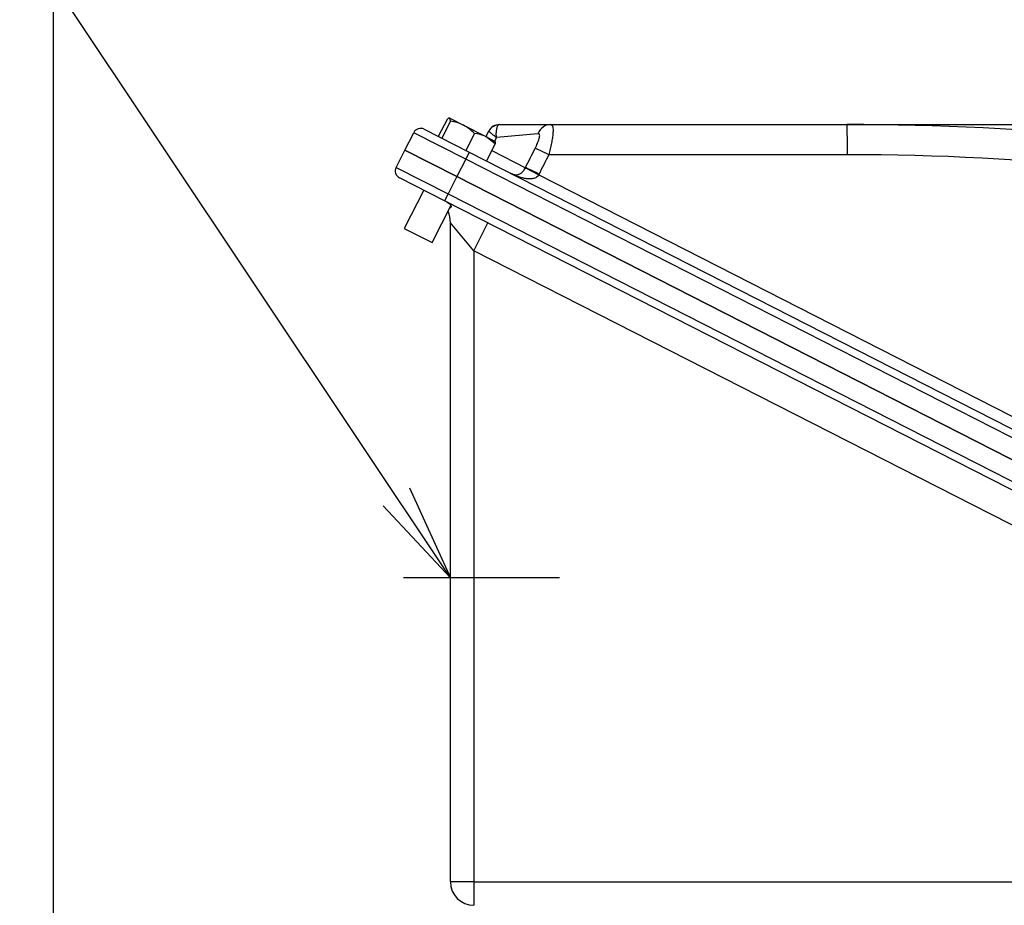
# Model space of a CAD drawing. Units: millimetres. Extents: x 0 to 4557, y -1871 to 2100.
# Drawn here: x 1868 to 2121, y 1377 to 1604 of the extents above; entities that cross this region are included whole.
import ezdxf

# ---------------------------------------------------------------- set-up
doc = ezdxf.new("R2010")
doc.units = ezdxf.units.MM
doc.header["$LTSCALE"] = 5
doc.header["$PDMODE"] = 1
doc.linetypes.add('CENTER2', pattern=[1.125, 0.75, -0.125, 0.125, -0.125])
doc.layers.get('0').update_dxf_attribs({"color": 3, "linetype": 'CONTINUOUS'})
doc.layers.get('DEFPOINTS').update_dxf_attribs({"linetype": 'CONTINUOUS'})
for name, color, linetype in [('Default', 7, 'CONTINUOUS'), ('DV1_0', 7, 'CONTINUOUS'), ('T', 7, 'CONTINUOUS')]:
    doc.layers.add(name, color=color, linetype=linetype)
doc.styles.add('ROMANS', font='romans.shx', dxfattribs={"bigfont": 'whgtxt.shx'})
doc.styles.add('SEACAD_arial_ttf', font='ARIAL.TTF')
doc.styles.get("Standard").update_dxf_attribs({"font": 'romans', "height": 3, "bigfont": 'whgtxt'})
doc.dimstyles.new('ANSImm', dxfattribs={"dimtxt": 3, "dimasz": 3, "dimexe": 1.5, "dimexo": 1.5, "dimgap": 1.5, "dimtad": 1, "dimdec": 1, "dimlfac": 6.666667, "dimdsep": 46, "dimtxsty": 'SEACAD_arial_ttf', "dimblk": 'OPEN', "dimcen": 1.5, "dimclrd": 2, "dimclre": 2, "dimclrt": 7, "dimadec": 0, "dimazin": 0, "dimtfac": 1, "dimtdec": 1, "dimtmove": 0, "dimatfit": 3, "dimldrblk": 'OPEN', "dimfxl": 0, "dimtolj": 1, "dimarcsym": 0})
doc.dimstyles.get("Standard").update_dxf_attribs({"dimtxt": 0.18, "dimasz": 0.18, "dimexe": 0.18, "dimexo": 0.0625, "dimgap": 0.09, "dimtad": 0, "dimtih": 1, "dimtoh": 1, "dimdec": 4, "dimzin": 0, "dimdsep": 46, "dimtxsty": 'Standard', "dimcen": 0.09, "dimadec": 0, "dimazin": 0, "dimtfac": 1, "dimtdec": 4, "dimtofl": 0, "dimtmove": 0, "dimatfit": 3, "dimfxl": 0, "dimtolj": 1, "dimtzin": 0, "dimarcsym": 0})

# ---------------------------------------------------------------- blocks, each defined once
blk = doc.blocks.new('_OPEN')
at = {"color": 0, "linetype": 'ByBlock'}
for p, q in [((-1, 0.167), (0, 0)), ((0, 0), (-1, -0.167)), ((0, 0), (-1, 0))]:
    blk.add_line(p, q, dxfattribs=at)
blk = doc.blocks.new('*D22')
at = {"layer": 'Default', "color": 2, "linetype": 'Continuous', "lineweight": -2, "ltscale": 25.4}
for p, q in [((1876.49, 1141.22), (1876.49, 1690.98)), ((2388.21, 1141.22), (2388.21, 1690.98)), ((1901.49, 1675.98), (2363.21, 1675.98))]:
    blk.add_line(p, q, dxfattribs=at)
at = {"layer": 'DEFPOINTS', "color": 0, "linetype": 'Continuous', "ltscale": 25.4}
for p in [(2388.21, 1675.98), (1876.49, 1126.22), (2388.21, 1126.22)]:
    blk.add_point(p, dxfattribs=at)
at = {"layer": 'Default', "color": 2, "linetype": 'Continuous', "lineweight": -2, "ltscale": 25.4, "xscale": 25, "yscale": 25, "zscale": 25, "rotation": 180}
blk.add_blockref('_OPEN', (1876.49, 1675.98), dxfattribs=at)
at = {"layer": 'Default', "color": 2, "linetype": 'Continuous', "lineweight": -2, "ltscale": 25.4, "xscale": 25, "yscale": 25, "zscale": 25}
blk.add_blockref('_OPEN', (2388.21, 1675.98), dxfattribs=at)
at = {"layer": 'Default', "color": 7, "linetype": 'Continuous', "ltscale": 25.4, "insert": (2132.35, 1699.98), "char_height": 28, "attachment_point": 5, "style": 'ROMANS'}
blk.add_mtext('\\A1;512', dxfattribs=at)

msp = doc.modelspace()

# ---------------------------------------------------------------- linework, layer by layer
at = {"layer": 'Default', "color": 2, "linetype": 'Continuous', "ltscale": 25.4}
msp.add_line((2063.64, 1577.52), (2668.21, 1577.52), dxfattribs=at)
at = {"layer": 'Default', "color": 2, "linetype": 'CENTER2', "ltscale": 25.4}
msp.add_line((2006.35, 1461.22), (1966.35, 1461.22), dxfattribs=at)
at = {"layer": 'DV1_0', "color": 3, "linetype": 'Continuous', "ltscale": 25.4}
for p, q in [((1977.48, 1578.85), (1975.24, 1574.47)), ((1978.35, 1578.41), (1976.12, 1574.03)), ((1978.18, 1579.15), (1981.7, 1577.35)), ((1978.35, 1578.41), (1978.18, 1579.15)), ((1981.7, 1577.35), (1987.45, 1574.43)), ((1990.91, 1577.52), (1990.69, 1577.43)), ((1990.91, 1577.52), (2004.07, 1577.52)), ((2004.07, 1577.52), (2080.14, 1577.52)), ((1966.66, 1570.99), (1968.93, 1575.44)), ((1982.3, 1568.63), (1968.93, 1575.44)), ((1971.62, 1576.32), (1983.2, 1570.42)), ((1984.53, 1575.26), (1982.3, 1570.88)), ((1987.48, 1574.41), (1988.22, 1575.86)), ((2000.81, 1575.17), (1990.16, 1574.21)), ((1987.45, 1574.43), (1989.71, 1573.27)), ((1989.83, 1572.56), (1987.45, 1574.43)), ((1989.83, 1572.56), (1987.6, 1568.18)), ((1990.16, 1574.21), (1989.69, 1573.28)), ((1964.39, 1566.53), (1966.66, 1570.99)), ((1966.66, 1570.99), (1980.03, 1564.18)), ((1980.03, 1564.18), (1966.66, 1570.99)), ((1983.2, 1570.42), (1982.3, 1568.63)), ((1983.2, 1570.42), (2255.85, 1431.49)), ((1988.96, 1570.85), (1997.6, 1566.45)), ((2080.27, 1569.77), (2003.64, 1569.77)), ((1982.3, 1568.63), (1980.03, 1564.18)), ((2254.94, 1429.71), (1982.3, 1568.63)), ((1964.39, 1566.53), (1977.76, 1559.72)), ((1997.56, 1566.35), (1997.6, 1566.45)), ((2001.15, 1564.79), (2001.04, 1564.58)), ((2001.04, 1564.58), (2240.65, 1442.49)), ((1976.85, 1557.94), (1965.27, 1563.84)), ((1980.03, 1564.18), (1977.76, 1559.72)), ((1980.03, 1564.18), (2252.67, 1425.26)), ((2252.67, 1425.26), (1980.03, 1564.18)), ((1971.5, 1560.67), (1966.51, 1550.86)), ((1977.76, 1559.72), (1976.85, 1557.94)), ((1977.76, 1559.72), (2250.4, 1420.8)), ((1973.64, 1547.23), (1978.63, 1557.03)), ((2249.5, 1419.02), (1976.85, 1557.94)), ((1978.35, 1383.22), (1978.35, 1552.27)), ((1984.35, 1545.14), (1978.35, 1552.27)), ((1984.35, 1545.14), (1987.98, 1552.27)), ((1966.51, 1550.86), (1973.64, 1547.23)), ((1984.35, 1545.14), (1984.35, 1383.22)), ((2238.74, 1415.52), (1984.35, 1545.14)), ((1984.35, 1383.22), (1978.35, 1383.22)), ((1984.35, 1383.22), (2222.28, 1383.22)), ((1984.35, 1383.22), (1984.35, 1377.22))]:
    msp.add_line(p, q, dxfattribs=at)
for centre, radius, start, end in [((1976.61, 1567.04), 11.5, 63.7167, 81.2949), ((1976.35, 1567.16), 11.51, 44.7116, 62.2768), ((1990.91, 1574.52), 3, 90, 153), ((2080.14, 877.52), 700, 78.54963, 90), ((1970.71, 1574.54), 2, 63, 153), ((1983.69, 1566.81), 8.49, 63.7476, 84.3204), ((2080.27, 877.77), 692, 78.54963, 90), ((1966.17, 1565.63), 2, 153, 243), ((1970.35, 1552.27), 8, 0, 22.3004), ((1984.35, 1383.22), 6, 180, 270)]:
    msp.add_arc(centre, radius, start, end, dxfattribs=at)
for centre, major_axis, ratio, start_param, end_param in [((1990.89, 1574.49), (2.67, -1.36), 0.973626, 2.098901, 3.141593), ((2004.07, 1573.52), (0, -4), 0.894271, 3.141593, 4.284843), ((2080.14, 1569.52), (0, 8), 0.015852, 4.74349, 6.283185), ((1926.21, 1462.96), (273.01, 535.82), 0.028269, 4.921123, 4.930579), ((2003.58, 1569.64), (-3.58, 1.79), 0.034898, 4.712119, 6.06486), ((1926.27, 1463.09), (273.01, 535.82), 0.034921, 4.921123, 4.930579), ((2000.98, 1564.45), (-3.51, 1.92), 0.034886, 4.713377, 6.074824), ((2001.09, 1564.67), (-3.58, 1.79), 0.034899, 4.712131, 6.074323)]:
    msp.add_ellipse(centre, major_axis=major_axis, ratio=ratio, start_param=start_param, end_param=end_param, dxfattribs=at)
for points, knots in [([(1978.18, 1579.15), (1978.14, 1579.17), (1978.1, 1579.18), (1978, 1579.17), (1977.95, 1579.15), (1977.77, 1579.07), (1977.63, 1578.98), (1977.48, 1578.85)], [0, 0, 0, 0, 0.25, 0.25, 0.5, 0.5, 1, 1, 1, 1]), ([(1990.16, 1574.21), (1990.15, 1574.3), (1990.15, 1574.4), (1990.14, 1574.6), (1990.14, 1574.69), (1990.13, 1574.97), (1990.13, 1575.16), (1990.14, 1575.51), (1990.15, 1575.67), (1990.18, 1576), (1990.2, 1576.15), (1990.25, 1576.43), (1990.28, 1576.57), (1990.34, 1576.81), (1990.38, 1576.92), (1990.49, 1577.21), (1990.59, 1577.35), (1990.69, 1577.43)], [0, 0, 0, 0, 0.0625, 0.0625, 0.125, 0.125, 0.25, 0.25, 0.375, 0.375, 0.5, 0.5, 0.625, 0.625, 0.75, 0.75, 1, 1, 1, 1]), ([(2004.07, 1577.52), (2004.2, 1577.52), (2004.31, 1577.47), (2004.44, 1577.32), (2004.48, 1577.26), (2004.56, 1577.12), (2004.59, 1577.03), (2004.66, 1576.74), (2004.69, 1576.5), (2004.7, 1576.08), (2004.7, 1575.92), (2004.69, 1575.6), (2004.68, 1575.42), (2004.65, 1575.06), (2004.63, 1574.88), (2004.59, 1574.48), (2004.56, 1574.27), (2004.46, 1573.63), (2004.39, 1573.19), (2004.21, 1572.25), (2004.11, 1571.76), (2003.88, 1570.77), (2003.77, 1570.27), (2003.64, 1569.77)], [0, 0, 0, 0, 0.125, 0.125, 0.1875, 0.1875, 0.25, 0.25, 0.375, 0.375, 0.4375, 0.4375, 0.5, 0.5, 0.5625, 0.5625, 0.625, 0.625, 0.75, 0.75, 0.875, 0.875, 1, 1, 1, 1]), ([(1990.16, 1574.21), (1990.09, 1574.26), (1990.01, 1574.32), (1989.87, 1574.43), (1989.8, 1574.48), (1989.6, 1574.64), (1989.47, 1574.74), (1989.23, 1574.93), (1989.11, 1575.02), (1988.9, 1575.19), (1988.81, 1575.27), (1988.64, 1575.41), (1988.56, 1575.48), (1988.43, 1575.6), (1988.38, 1575.65), (1988.25, 1575.78), (1988.21, 1575.84), (1988.22, 1575.86)], [0, 0, 0, 0, 0.0625, 0.0625, 0.125, 0.125, 0.25, 0.25, 0.375, 0.375, 0.5, 0.5, 0.625, 0.625, 0.75, 0.75, 1, 1, 1, 1]), ([(2000.1, 1571.41), (2000.31, 1571.85), (2000.52, 1572.28), (2000.79, 1572.91), (2000.87, 1573.12), (2001.03, 1573.54), (2001.09, 1573.74), (2001.2, 1574.12), (2001.24, 1574.3), (2001.28, 1574.62), (2001.28, 1574.76), (2001.24, 1574.93), (2001.22, 1574.98), (2001.17, 1575.06), (2001.13, 1575.09), (2001.02, 1575.17), (2000.92, 1575.19), (2000.81, 1575.17)], [0, 0, 0, 0, 0.25, 0.25, 0.375, 0.375, 0.5, 0.5, 0.625, 0.625, 0.75, 0.75, 0.8125, 0.8125, 0.875, 0.875, 1, 1, 1, 1]), ([(1989.66, 1573.3), (1989.7, 1573.28), (1989.73, 1573.25), (1989.78, 1573.16), (1989.8, 1573.11), (1989.84, 1572.92), (1989.84, 1572.75), (1989.83, 1572.56)], [0, 0, 0, 0, 0.25, 0.25, 0.5, 0.5, 1, 1, 1, 1]), ([(1993.67, 1565.08), (1993.97, 1564.93), (1994.26, 1564.81), (1994.71, 1564.69), (1994.85, 1564.66), (1995.02, 1564.65), (1995.04, 1564.65), (1995.06, 1564.65)], [0, 0, 0, 0, 0.25, 0.25, 0.375, 0.375, 0.3903784, 0.3903784, 0.3903784, 0.3903784]), ([(2001.04, 1564.58), (2000.95, 1564.42), (2000.83, 1564.29), (2000.56, 1564.05), (2000.42, 1563.96), (2000.11, 1563.81), (1999.95, 1563.75), (1999.63, 1563.66), (1999.47, 1563.63), (1998.98, 1563.56), (1998.65, 1563.56), (1998, 1563.6), (1997.68, 1563.64), (1997.04, 1563.77), (1996.72, 1563.85), (1996.1, 1564.04), (1995.79, 1564.15), (1995.18, 1564.38), (1994.87, 1564.51), (1994.27, 1564.79), (1993.97, 1564.93), (1993.67, 1565.08)], [0, 0, 0, 0, 0.0625, 0.0625, 0.125, 0.125, 0.1875, 0.1875, 0.25, 0.25, 0.375, 0.375, 0.5, 0.5, 0.625, 0.625, 0.75, 0.75, 0.875, 0.875, 1, 1, 1, 1]), ([(1995.06, 1564.65), (1995.19, 1564.64), (1995.33, 1564.64), (1995.62, 1564.68), (1995.78, 1564.72), (1996.11, 1564.85), (1996.29, 1564.94), (1996.56, 1565.13), (1996.65, 1565.21), (1996.83, 1565.37), (1996.93, 1565.47), (1997.11, 1565.68), (1997.21, 1565.8), (1997.39, 1566.06), (1997.47, 1566.2), (1997.56, 1566.35)], [0.3903784, 0.3903784, 0.3903784, 0.3903784, 0.5, 0.5, 0.625, 0.625, 0.75, 0.75, 0.8125, 0.8125, 0.875, 0.875, 0.9375, 0.9375, 1, 1, 1, 1]), ([(1977.49, 1557.62), (1978.16, 1557.27), (1978.52, 1556.86), (1978.6, 1556.28), (1978.45, 1556.09), (1978.19, 1556.11)], [0, 0, 0, 0, 0.25, 0.25, 0.445173, 0.445173, 0.445173, 0.445173])]:
    msp.add_open_spline(points, degree=3, knots=knots, dxfattribs=at)

# ---------------------------------------------------------------- dimensions: what is measured, and where the dimension line sits
at = {"layer": 'Default', "color": 2, "linetype": 'Continuous', "ltscale": 25.4}
dim = msp.add_linear_dim(base=(2388.21, 1675.98), p1=(1876.49, 1126.22), p2=(2388.21, 1126.22), text='512', dimstyle='ANSImm', override={"dimscale": 10, "dimtxt": 2.8, "dimasz": 2.5, "dimgap": 1, "dimlfac": 1, "dimtxsty": 'ROMANS'}, dxfattribs=at)
dim.commit()
dim.dimension.update_dxf_attribs({"geometry": '*D22', "text_midpoint": (2132.35, 1699.98)})

# ---------------------------------------------------------------- leaders
at = {"layer": 'T'}
msp.add_leader([(1978.35, 1461.22), (1839.84, 1668.71), (1505.45, 1668.71)], dimstyle='Standard', override={"dimscale": 10, "dimtxt": 2.8, "dimasz": 2.5, "dimexe": 1, "dimexo": 1, "dimgap": 1, "dimtad": 0, "dimtih": 0, "dimtoh": 0, "dimdec": 3, "dimrnd": 0.005, "dimzin": 8, "dimtxsty": 'ROMANS', "dimcen": 0, "dimclrd": 2, "dimclre": 2, "dimclrt": 7, "dimazin": 2, "dimtfac": 0.55, "dimtdec": 3, "dimtix": 1, "dimtofl": 1, "dimatfit": 0, "dimldrblk": 'OPEN'}, dxfattribs=at)

doc.saveas('drawing.dxf')
